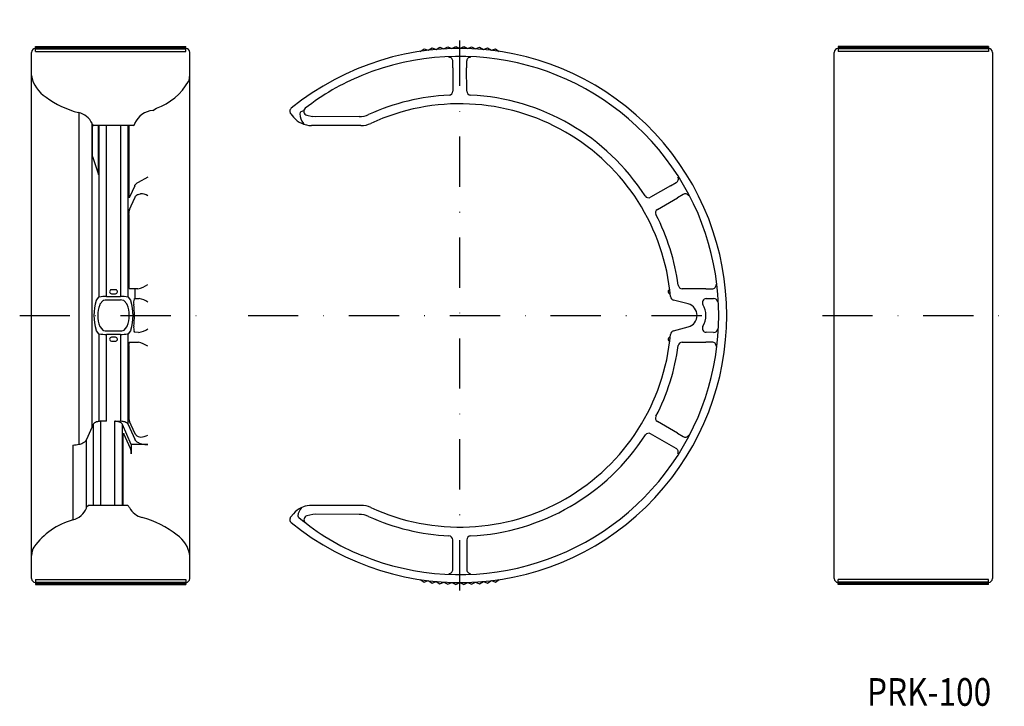
# Model space of a CAD drawing. Extents: x 159 to 408, y 99 to 273.
import ezdxf
from ezdxf.enums import TextEntityAlignment as Align

# ---------------------------------------------------------------- set-up
doc = ezdxf.new("R2010")
doc.units = 0
doc.linetypes.add('DASHDOT', pattern=[25.4, 12.7, -6.35, 0, -6.35])
doc.layers.add('1', color=7, linetype='CONTINUOUS')
doc.styles.add('MDRAFSTD', font='TXT', dxfattribs={"bigfont": 'BIGFONT'})

# ---------------------------------------------------------------- blocks, each defined once
blk = doc.blocks.new('S0')
at = {"layer": '1', "color": 7, "linetype": 'CONTINUOUS'}
for p, q in [((162.15, 131.52), (162.15, 264.52)), ((163.15, 264.77), (163.15, 266.01)), ((163.15, 266.01), (201.15, 266.01)), ((163.15, 265.95), (201.15, 265.95)), ((163.15, 265.84), (201.15, 265.84)), ((163.15, 265.66), (201.15, 265.66)), ((163.15, 265.42), (201.15, 265.42)), ((163.15, 264.77), (201.15, 264.77)), ((201.15, 264.77), (201.15, 266.01)), ((202.15, 131.52), (202.15, 264.52)), ((174.06, 249.28), (174.06, 165.42)), ((192.81, 249.82), (193.74, 250.38)), ((177.47, 169.87), (177.47, 246.51)), ((188.15, 246.31), (188.22, 246.55)), ((177.53, 238.19), (177.53, 246.4)), ((177.85, 246.03), (177.88, 246.02)), ((187.84, 246.02), (177.88, 246.02)), ((179.08, 233.69), (179.08, 246.02)), ((179.18, 246.02), (179.18, 202.65)), ((181.13, 202.8), (181.13, 246.02)), ((184.6, 246.02), (184.6, 202.8)), ((186.55, 202.65), (186.55, 246.02)), ((186.71, 246.02), (186.71, 228.23)), ((187.84, 246.02), (188.15, 246.31)), ((177.53, 238.19), (179.08, 233.69)), ((191.57, 233.01), (189.11, 231.62)), ((188.22, 230.8), (186.92, 227.9)), ((188.22, 230.8), (188.29, 230.94)), ((188.29, 230.94), (188.39, 231.08)), ((188.39, 231.08), (188.51, 231.21)), ((186.81, 227.77), (186.71, 228.23)), ((186.73, 227.9), (186.92, 227.9)), ((186.92, 227.9), (186.81, 227.77)), ((186.92, 224.84), (188.22, 227.78)), ((188.29, 227.92), (188.22, 227.78)), ((188.38, 228.06), (188.29, 227.92)), ((189.11, 228.63), (189.7, 228.78)), ((186.71, 223.51), (186.71, 205.65)), ((183.42, 204.52), (182.32, 204.52)), ((186.82, 204.86), (186.77, 204.98)), ((186.9, 204.79), (186.82, 204.86)), ((189.03, 204.75), (186.9, 204.79)), ((188.22, 204.76), (188.22, 202.28)), ((178.46, 201.76), (178.54, 201.87)), ((178.54, 201.87), (179.18, 202.65)), ((179.18, 202.65), (179.28, 202.69)), ((180.15, 201.71), (179.52, 200.92)), ((180.17, 201.72), (180.15, 201.71)), ((180.26, 201.78), (180.17, 201.72)), ((180.38, 201.83), (180.26, 201.78)), ((181.13, 202.8), (184.6, 202.8)), ((184.6, 201.92), (181.13, 201.92)), ((182.37, 203.52), (183.37, 203.52)), ((185.49, 201.77), (185.39, 201.82)), ((185.58, 201.71), (185.49, 201.77)), ((186.21, 200.92), (185.58, 201.71)), ((186.55, 202.65), (187.19, 201.87)), ((187.19, 201.87), (187.27, 201.75)), ((188.08, 202.15), (188.14, 202.24)), ((188.14, 202.24), (188.19, 202.28)), ((188.19, 202.28), (188.22, 202.28)), ((188.27, 202.28), (189.2, 202.29)), ((189.2, 202.29), (189.35, 202.29)), ((179.44, 200.84), (179.37, 200.73)), ((179.52, 200.92), (179.44, 200.84)), ((186.25, 200.88), (186.21, 200.92)), ((186.33, 200.77), (186.25, 200.88)), ((178.54, 194.17), (178.46, 194.29)), ((179.4, 195.26), (179.47, 195.16)), ((179.47, 195.16), (179.52, 195.12)), ((179.52, 195.12), (180.15, 194.33)), ((180.15, 194.33), (180.24, 194.27)), ((180.24, 194.27), (180.34, 194.22)), ((185.35, 194.21), (185.47, 194.26)), ((185.47, 194.26), (185.56, 194.32)), ((185.56, 194.32), (185.58, 194.33)), ((185.58, 194.33), (186.21, 195.12)), ((186.21, 195.12), (186.29, 195.2)), ((186.29, 195.2), (186.36, 195.31)), ((187.26, 194.28), (187.19, 194.17)), ((179.18, 193.38), (178.54, 194.17)), ((179.18, 193.38), (179.18, 171.24)), ((181.13, 194.12), (184.6, 194.12)), ((181.13, 171.27), (181.13, 193.24)), ((184.6, 193.24), (181.13, 193.24)), ((183.37, 192.52), (182.37, 192.52)), ((184.6, 193.24), (184.6, 171.27)), ((186.55, 193.38), (186.45, 193.35)), ((187.19, 194.17), (186.55, 193.38)), ((186.55, 170.49), (186.55, 193.38)), ((188.11, 193.84), (188.07, 193.93)), ((188.19, 193.76), (188.11, 193.84)), ((188.22, 193.76), (188.19, 193.76)), ((189.2, 193.75), (188.27, 193.76)), ((182.32, 191.52), (183.42, 191.52)), ((186.71, 190.39), (186.71, 172.52)), ((186.79, 191.11), (186.84, 191.21)), ((186.84, 191.21), (186.9, 191.25)), ((186.9, 191.25), (189.03, 191.29)), ((189.03, 191.29), (189.16, 191.28)), ((177.74, 170.49), (176.04, 166.64)), ((177.74, 170.49), (177.74, 150.02)), ((179.7, 150.02), (179.7, 171.27)), ((181.13, 171.27), (179.7, 171.27)), ((183.16, 171.27), (183.16, 150.02)), ((183.16, 171.27), (184.6, 171.27)), ((185.12, 150.02), (185.12, 170.49)), ((187.37, 165.4), (185.12, 170.49)), ((186.55, 170.49), (188.22, 166.73)), ((188.22, 168.25), (186.92, 171.2)), ((185.28, 167.78), (185.38, 168.24)), ((185.28, 150.02), (185.28, 167.78)), ((185.49, 168.11), (185.3, 168.1)), ((185.38, 168.24), (185.49, 168.11)), ((187.14, 164.4), (185.49, 168.11)), ((188.22, 168.25), (188.29, 168.11)), ((188.29, 168.11), (188.39, 167.97)), ((188.39, 167.97), (188.51, 167.84)), ((189.11, 167.41), (189.7, 167.26)), ((172.62, 165.27), (172.62, 146.31)), ((176.04, 149.33), (176.04, 166.64)), ((187.37, 165.4), (187.37, 163)), ((191.57, 165.36), (187.37, 165.4)), ((176.04, 149.34), (176.15, 149.73)), ((176.15, 149.73), (176.45, 150.02)), ((186.41, 150.02), (176.45, 150.02)), ((186.75, 149.68), (186.78, 149.62)), ((186.88, 149.46), (186.78, 149.62)), ((163.15, 131.26), (201.15, 131.26)), ((163.15, 131.26), (163.15, 130.03)), ((163.15, 130.62), (201.15, 130.62)), ((163.15, 130.38), (201.15, 130.38)), ((163.15, 130.2), (201.15, 130.2)), ((163.15, 130.09), (201.15, 130.09)), ((163.15, 130.03), (201.15, 130.03)), ((201.15, 131.26), (201.15, 130.03))]:
    blk.add_line(p, q, dxfattribs=at)
for centre, radius, start, end in [((163.15, 264.52), 1, 90, 180), ((201.15, 264.52), 1, 0, 90), ((169.72, 259.8), 7.66, 188.5928, 239.3708), ((188.51, 264.84), 15.37, 289.8653, 330.0538), ((198.09, 258.73), 4.06, 337.2781, 358.8904), ((180.11, 272.57), 24.06, 233.5552, 255.4192), ((173.02, 244.52), 4.87, 25.0595, 77.7001), ((193.25, 244.34), 5.5, 94.5735, 156.2635), ((190.16, 229.46), 2.41, 115.9963, 133.2151), ((190.19, 226.52), 2.37, 117.1545, 139.5031), ((189.58, 224.51), 4.27, 62.2165, 88.4297), ((190.77, 223.54), 4.07, 161.4149, 180.3976), ((182.37, 204.02), 0.5, 95.5694, 270), ((183.37, 204.02), 0.5, 270, 84.4306), ((189.64, 205.61), 2.93, 179.1902, 192.3229), ((187.24, 212.53), 7.98, 282.9982, 302.8929), ((190.84, 198.01), 12.93, 163.1518, 196.7584), ((180.89, 191.65), 11.15, 88.7523, 98.2885), ((181.09, 199.22), 2.7, 89.065, 105.1942), ((184.89, 193.43), 9.37, 79.7658, 91.7603), ((184.66, 199.38), 2.55, 73.2746, 91.3089), ((174.89, 198.02), 12.93, 343.1518, 16.7584), ((191.51, 201.21), 3.56, 164.617, 187.337), ((187.58, 194.74), 7.76, 59.0323, 76.7793), ((186.66, 198.03), 7.77, 159.683, 200.8778), ((179.07, 198), 7.77, 339.683, 20.8778), ((164.15, 198.02), 24, 353.462, 6.538), ((181.07, 196.66), 2.55, 253.2746, 271.3089), ((184.64, 196.82), 2.7, 269.065, 285.1942), ((191.61, 194.83), 3.65, 172.7688, 194.1669), ((188.13, 200.1), 6.45, 279.5766, 302.2871), ((180.84, 202.6), 9.37, 259.7658, 271.7603), ((182.37, 192.02), 0.5, 90, 264.4306), ((183.37, 192.02), 0.5, 275.5694, 90), ((184.84, 204.39), 11.15, 268.7523, 278.2885), ((189.24, 190.46), 2.54, 165.0498, 181.6041), ((186.41, 181.81), 9.87, 58.4337, 73.8165), ((190.75, 172.49), 4.04, 179.5398, 198.6477), ((178.1, 170.4), 0.368, 122.0086, 167.2788), ((178.91, 169.67), 1.45, 115.677, 133.8221), ((179.4, 168.68), 2.56, 103.6219, 116.0143), ((179.68, 167.54), 3.73, 89.7968, 103.6666), ((183.18, 167.54), 3.73, 76.3334, 90.2032), ((183.46, 168.68), 2.56, 63.9857, 76.3781), ((183.95, 169.67), 1.45, 46.1779, 64.323), ((184.61, 167.54), 3.73, 76.3334, 90.2032), ((184.41, 170.16), 0.777, 24.8595, 45.8531), ((184.89, 168.68), 2.56, 63.9857, 76.3781), ((185.39, 169.67), 1.45, 46.1779, 64.323), ((185.85, 170.16), 0.777, 24.8595, 45.8531), ((190.26, 169.64), 2.51, 225.8702, 242.6045), ((189.58, 171.53), 4.27, 271.5703, 297.7835), ((172.64, 171.8), 6.53, 269.7968, 283.6666), ((173.13, 169.81), 4.48, 283.6219, 296.0143), ((174, 168.06), 2.53, 295.677, 313.8221), ((175.41, 166.78), 0.643, 302.0086, 347.2788), ((183.11, 163.02), 4.26, 359.747, 18.9257), ((189.45, 167.3), 1.36, 204.8595, 225.8531), ((190.25, 168.15), 2.53, 226.1779, 244.323), ((191.12, 169.9), 4.48, 243.9857, 256.3781), ((191.58, 171.64), 6.28, 256.0727, 269.9424), ((191.29, 151.82), 5, 208.0813, 256.6071), ((171.31, 151.26), 5.1, 284.8778, 337.8717), ((183.9, 123.66), 24.11, 51.3576, 75.0173), ((177.18, 129.21), 17.71, 104.9149, 144.5255), ((194.83, 136.36), 7.39, 7.9478, 56.075), ((166.58, 137.24), 4.43, 149.5066, 178.1627), ((163.15, 131.52), 1, 180, 270), ((201.15, 131.52), 1, 270, 0)]:
    blk.add_arc(centre, radius, start, end, dxfattribs=at)
blk = doc.blocks.new('S1')
at = {"layer": '1', "color": 7, "linetype": 'CONTINUOUS'}
for p, q in [((260.42, 264.77), (261.42, 265.42)), ((261.42, 265.42), (262.42, 265.04)), ((262.42, 265.04), (263.42, 265.66)), ((263.42, 265.66), (264.42, 265.25)), ((264.42, 265.25), (265.42, 265.84)), ((265.42, 265.84), (266.42, 265.4)), ((266.42, 265.4), (267.42, 265.95)), ((267.42, 265.95), (268.42, 265.49)), ((268.42, 265.49), (269.42, 266.01)), ((269.42, 266.01), (270.42, 265.52)), ((270.42, 265.52), (271.42, 266.01)), ((271.42, 266.01), (272.42, 265.49)), ((272.42, 265.49), (273.42, 265.95)), ((273.42, 265.95), (274.42, 265.4)), ((274.42, 265.4), (275.42, 265.84)), ((275.42, 265.84), (276.42, 265.25)), ((276.42, 265.25), (277.42, 265.66)), ((277.42, 265.66), (278.42, 265.04)), ((278.42, 265.04), (279.42, 265.42)), ((279.42, 265.42), (280.42, 264.77)), ((268.68, 260.57), (268.69, 262.23)), ((272.15, 262.23), (272.16, 260.57)), ((268.68, 260.57), (268.65, 254.72)), ((272.19, 254.72), (272.16, 260.57)), ((230.3, 249.56), (230.97, 249.82)), ((227.68, 248.96), (228.34, 248.16)), ((231.1, 246.31), (230.93, 246.55)), ((231.71, 248.67), (233.18, 248.3)), ((233.87, 248.26), (233.18, 248.3)), ((245, 248.29), (233.87, 248.26)), ((245.43, 246.02), (232.94, 246.02)), ((323.72, 230.8), (325.17, 231.62)), ((323.72, 230.8), (318.64, 227.9)), ((320.41, 224.84), (325.46, 227.78)), ((326.9, 228.63), (325.46, 227.78)), ((332.63, 204.76), (326.65, 204.79)), ((332.63, 204.76), (334.22, 204.75)), ((328.2, 200.92), (324.44, 201.92)), ((332.75, 202.28), (332.85, 202.28)), ((332.85, 202.28), (334.61, 202.29)), ((324.44, 194.12), (328.2, 195.12)), ((334.61, 193.75), (332.71, 193.76)), ((326.65, 191.25), (332.63, 191.28)), ((334.22, 191.29), (332.63, 191.28)), ((325.46, 168.25), (320.4, 171.2)), ((325.12, 164.4), (318.65, 168.11)), ((325.46, 168.25), (326.9, 167.41)), ((230.42, 149.46), (230.8, 149.62)), ((245.43, 150.02), (232.94, 150.02)), ((228.34, 147.88), (227.68, 147.08)), ((233.25, 147.72), (231.77, 147.36)), ((233.87, 147.75), (233.25, 147.72)), ((245, 147.73), (233.87, 147.75)), ((268.65, 135.5), (268.63, 141.3)), ((272.21, 141.3), (272.19, 135.5)), ((268.67, 133.83), (268.65, 135.5)), ((272.19, 135.5), (272.17, 133.83)), ((260.42, 131.26), (261.42, 130.62)), ((261.42, 130.62), (262.42, 131)), ((262.42, 131), (263.42, 130.38)), ((263.42, 130.38), (264.42, 130.79)), ((264.42, 130.79), (265.42, 130.2)), ((265.42, 130.2), (266.42, 130.64)), ((266.42, 130.64), (267.42, 130.09)), ((267.42, 130.09), (268.42, 130.55)), ((268.42, 130.55), (269.42, 130.03)), ((269.42, 130.03), (270.42, 130.52)), ((270.42, 130.52), (271.42, 130.03)), ((271.42, 130.03), (272.42, 130.55)), ((272.42, 130.55), (273.42, 130.09)), ((273.42, 130.09), (274.42, 130.64)), ((274.42, 130.64), (275.42, 130.2)), ((275.42, 130.2), (276.42, 130.79)), ((276.42, 130.79), (277.42, 130.38)), ((277.42, 130.38), (278.42, 131)), ((278.42, 131), (279.42, 130.62)), ((279.42, 130.62), (280.42, 131.26))]:
    blk.add_line(p, q, dxfattribs=at)
for centre, radius, start, end in [((270.42, 198.02), 67.5, 230.8616, 129.1383), ((270.42, 198.02), 65.5, 247.7788, 112.2212), ((268.35, 202.77), 60.32, 112.1055, 127.8779), ((270.42, 198.02), 55.77, 92.7961, 114.4159), ((270.42, 198.02), 53.5, 5.126, 114.8293), ((270.42, 198.02), 55.77, 32.7961, 87.2039), ((228.45, 249.6), 1, 129.1384, 220), ((233.9, 249.13), 3.94, 181.6207, 220.9422), ((232.94, 252.02), 6, 220, 270), ((244.99, 254.04), 5.76, 270.102, 294.414), ((245.43, 252.02), 6, 270, 294.8293), ((270.42, 198.02), 55.77, 7.8661, 27.2039), ((323.57, 204.02), 0.5, 95.5694, 277.3115), ((324.7, 202.89), 1, 185.126, 255), ((327.42, 198.02), 3, 285, 75), ((327.4, 198.02), 5.26, 328.7266, 31.2734), ((270.42, 198.02), 53.5, 245.1707, 354.874), ((323.57, 192.02), 0.5, 82.6885, 264.4306), ((324.7, 193.15), 1, 105, 174.874), ((270.42, 198.02), 55.77, 332.7961, 352.1339), ((270.42, 198.02), 55.79, 272.8201, 327.2825), ((232.94, 144.02), 6, 114.8801, 140), ((234.49, 146.3), 5.16, 142.1562, 168.1293), ((232.94, 144.02), 6, 90, 110.9481), ((245.43, 144.02), 6, 65.1707, 90), ((228.45, 146.44), 1, 140, 230.8616), ((267.74, 192.13), 59.04, 229.9322, 248.0246), ((244.99, 142), 5.73, 65.586, 89.898), ((270.42, 198.02), 55.79, 245.5841, 267.1799)]:
    blk.add_arc(centre, radius, start, end, dxfattribs=at)
blk = doc.blocks.new('S2')
at = {"layer": '1', "color": 7, "linetype": 'CONTINUOUS'}
for p, q in [((365.1, 131.52), (365.1, 264.52)), ((366.1, 266.01), (366.1, 264.77)), ((404.1, 266.01), (366.1, 266.01)), ((404.1, 265.95), (366.1, 265.95)), ((404.1, 265.84), (366.1, 265.84)), ((404.1, 265.66), (366.1, 265.66)), ((404.1, 265.42), (366.1, 265.42)), ((404.1, 264.77), (366.1, 264.77)), ((404.1, 266.01), (404.1, 264.77)), ((405.1, 264.52), (405.1, 131.52)), ((404.1, 131.26), (366.1, 131.26)), ((366.1, 130.03), (366.1, 131.26)), ((404.1, 130.62), (366.1, 130.62)), ((404.1, 130.38), (366.1, 130.38)), ((404.1, 130.2), (366.1, 130.2)), ((404.1, 130.09), (366.1, 130.09)), ((404.1, 130.03), (366.1, 130.03)), ((404.1, 130.03), (404.1, 131.26))]:
    blk.add_line(p, q, dxfattribs=at)
for centre, start, end in [((366.1, 264.52), 90, 180), ((404.1, 264.52), 0, 90), ((366.1, 131.52), 180, 270), ((404.1, 131.52), 270, 0)]:
    blk.add_arc(centre, 1, start, end, dxfattribs=at)

msp = doc.modelspace()

# ---------------------------------------------------------------- linework, layer by layer
at = {"layer": '1', "color": 5, "linetype": 'DASHDOT'}
for p, q in [((270.42, 128.52), (270.42, 267.52)), ((159.15, 198.02), (205.15, 198.02)), ((216.9, 198.02), (339.92, 198.02)), ((362.1, 198.02), (408.1, 198.02))]:
    msp.add_line(p, q, dxfattribs=at)
at = {"layer": '1', "color": 7, "linetype": 'CONTINUOUS'}
for centre, radius, start, end in [((267.68, 262.27), 1.01, 358.2171, 89.2404), ((273.16, 262.27), 1.01, 90.7596, 181.7829), ((267.65, 254.72), 1, 272.7363, 359.6353), ((273.19, 254.72), 1, 180.3647, 267.2637), ((230.84, 248.85), 0.893, 127.471, 168.8165), ((231.93, 249.62), 0.974, 128.9775, 257.3067), ((179.76, 247.7), 2.58, 205.7237, 211.5947), ((178.59, 246.89), 1.17, 207.8494, 221.4897), ((177.98, 246.35), 0.348, 220.1686, 247.1379), ((324.69, 232.52), 1.01, 298.2221, 29.2289), ((318.14, 228.77), 1, 212.7363, 299.9215), ((327.43, 227.77), 1.01, 30.885, 121.6575), ((320.91, 223.97), 1, 120.0725, 207.2578), ((326.66, 205.79), 1, 187.8173, 270), ((334.25, 205.76), 1.01, 268.3099, 3.4308), ((332.76, 201.27), 1, 90.5485, 211.3165), ((334.64, 201.28), 1.01, 5.8264, 91.876), ((332.76, 194.77), 1, 148.6835, 269.4515), ((334.64, 194.75), 1.01, 268.124, 354.1736), ((326.66, 190.25), 1, 90, 172.1827), ((334.25, 190.28), 1.01, 356.5692, 91.6901), ((320.91, 172.06), 1, 152.7422, 239.9275), ((318.15, 167.24), 1, 60.0785, 141.5067), ((327.43, 168.27), 1.01, 238.3425, 329.115), ((324.64, 163.51), 1.01, 330.7711, 61.7779), ((186.38, 149.79), 0.232, 38.9721, 83.1298), ((185.28, 148.83), 1.69, 27.9034, 40.7441), ((230.28, 147.66), 0.893, 199.7179, 232.529), ((231.99, 146.41), 0.974, 102.6933, 231.0225), ((267.63, 141.29), 1, 0.3647, 87.2637), ((273.21, 141.29), 1, 92.7363, 179.6353), ((267.66, 133.8), 1.01, 270.7596, 1.7829), ((273.18, 133.8), 1.01, 178.2171, 269.2404)]:
    msp.add_arc(centre, radius, start, end, dxfattribs=at)

# ---------------------------------------------------------------- block references
for name in ['S1', 'S0', 'S2']:
    msp.add_blockref(name, (0, 0), dxfattribs=at)

# ---------------------------------------------------------------- texts
at = {"layer": '1', "color": 5, "linetype": 'CONTINUOUS', "style": 'MDRAFSTD', "width": 0.992921}
msp.add_text('PRK-100', height=7, dxfattribs=at).set_placement((373.38, 99.35), (404.79, 99.35), align=Align.FIT)

doc.saveas('drawing.dxf')
